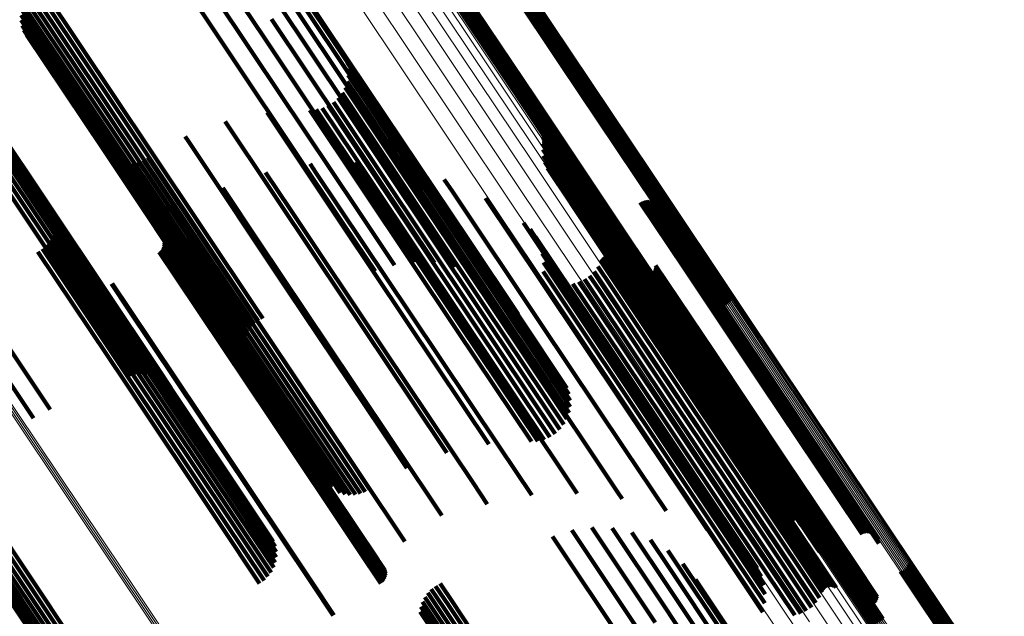
# Model space of a CAD drawing. Units: metres. Extents: x -4.73 to 5.16, y 2.54 to 8.42.
# Drawn here: x -3.93 to -3.88, y 2.65 to 2.68 of the extents above; entities that cross this region are included whole.
import ezdxf

# ---------------------------------------------------------------- set-up
doc = ezdxf.new("R2010")
doc.units = ezdxf.units.M
doc.linetypes.add('AUSGEZOGEN', pattern=[0])
doc.linetypes.add('VERDECKT2_S2', pattern=[0.036, 0.02, -0.016])
doc.layers.add('Standard', color=7, linetype='AUSGEZOGEN', lineweight=13)

msp = doc.modelspace()

# ---------------------------------------------------------------- linework, layer by layer
at = {"layer": 'Standard', "color": 253, "linetype": 'VERDECKT2_S2', "lineweight": 140, "transparency": 33554687}
for p, q in [((-3.926215, 2.684194), (-3.922218, 2.678212)), ((-3.925213, 2.684334), (-3.921669, 2.67903)), ((-3.927178, 2.683885), (-3.922895, 2.677475)), ((-3.921017, 2.682601), (-3.915765, 2.674742)), ((-3.909332, 2.682548), (-3.906228, 2.677902)), ((-3.920652, 2.68252), (-3.916019, 2.675588)), ((-3.909753, 2.682137), (-3.906761, 2.67766)), ((-3.909668, 2.682162), (-3.906704, 2.677726)), ((-3.909588, 2.6822), (-3.906637, 2.677784)), ((-3.909515, 2.682251), (-3.906563, 2.677832)), ((-3.909452, 2.682313), (-3.906482, 2.677868)), ((-3.909399, 2.682384), (-3.906398, 2.677893)), ((-3.909359, 2.682463), (-3.906313, 2.677904)), ((-3.920933, 2.681716), (-3.915675, 2.673847)), ((-3.920019, 2.681731), (-3.916431, 2.67636)), ((-3.912157, 2.681578), (-3.908258, 2.675742)), ((-3.912084, 2.681628), (-3.908183, 2.67579)), ((-3.912004, 2.681667), (-3.908116, 2.675848)), ((-3.911919, 2.681692), (-3.908059, 2.675914)), ((-3.933438, 2.681059), (-3.927996, 2.672913)), ((-3.933256, 2.681246), (-3.927757, 2.673017)), ((-3.933046, 2.681401), (-3.927534, 2.673153)), ((-3.932814, 2.681521), (-3.927332, 2.673318)), ((-3.91234, 2.681281), (-3.908592, 2.675672)), ((-3.912313, 2.681365), (-3.908508, 2.67567)), ((-3.912273, 2.681444), (-3.908422, 2.675681)), ((-3.91222, 2.681516), (-3.908338, 2.675706)), ((-3.933703, 2.68061), (-3.928493, 2.672812)), ((-3.933589, 2.680845), (-3.928243, 2.672844)), ((-3.921017, 2.680808), (-3.915753, 2.672929)), ((-3.933813, 2.680101), (-3.928975, 2.672861)), ((-3.933778, 2.68036), (-3.928739, 2.672818)), ((-3.933805, 2.679839), (-3.929195, 2.67294)), ((-3.933756, 2.679583), (-3.929394, 2.673054)), ((-3.921265, 2.679904), (-3.915995, 2.672017)), ((-3.933667, 2.679337), (-3.929565, 2.673199)), ((-3.93354, 2.679109), (-3.929706, 2.673371)), ((-3.921669, 2.67903), (-3.916395, 2.671137)), ((-3.937625, 2.678186), (-3.932096, 2.669911)), ((-3.937592, 2.678264), (-3.932165, 2.670143)), ((-3.922218, 2.678212), (-3.916941, 2.670314)), ((-3.937629, 2.677695), (-3.932096, 2.669414)), ((-3.937604, 2.677944), (-3.932073, 2.669666)), ((-3.937417, 2.678045), (-3.932277, 2.670354)), ((-3.917575, 2.678024), (-3.913617, 2.672102)), ((-3.917469, 2.677724), (-3.913834, 2.672283)), ((-3.906761, 2.67766), (-3.902043, 2.670598)), ((-3.906704, 2.677726), (-3.901986, 2.670665)), ((-3.906637, 2.677784), (-3.901919, 2.670723)), ((-3.906563, 2.677832), (-3.901844, 2.67077)), ((-3.906482, 2.677868), (-3.901764, 2.670807)), ((-3.906398, 2.677893), (-3.901679, 2.670831)), ((-3.906313, 2.677904), (-3.901594, 2.670842)), ((-3.906228, 2.677902), (-3.901509, 2.670839)), ((-3.937811, 2.677206), (-3.932276, 2.668921)), ((-3.937698, 2.677446), (-3.932164, 2.669164)), ((-3.922895, 2.677475), (-3.917616, 2.669574)), ((-3.917415, 2.67741), (-3.914083, 2.672423)), ((-3.938152, 2.676776), (-3.932615, 2.66849)), ((-3.937964, 2.67698), (-3.932427, 2.668694)), ((-3.917467, 2.676776), (-3.914654, 2.672567)), ((-3.917414, 2.677091), (-3.914359, 2.672519)), ((-3.917724, 2.676195), (-3.915266, 2.672517)), ((-3.917571, 2.676475), (-3.914959, 2.672566)), ((-3.916431, 2.67636), (-3.911434, 2.668882)), ((-3.918157, 2.675731), (-3.91585, 2.672279)), ((-3.917921, 2.675945), (-3.915566, 2.67242)), ((-3.908592, 2.675672), (-3.903869, 2.668603)), ((-3.908508, 2.67567), (-3.903784, 2.6686)), ((-3.908422, 2.675681), (-3.903698, 2.668611)), ((-3.908338, 2.675706), (-3.903614, 2.668635)), ((-3.908258, 2.675742), (-3.903533, 2.668672)), ((-3.908183, 2.67579), (-3.903459, 2.66872)), ((-3.908116, 2.675848), (-3.903392, 2.668778)), ((-3.908059, 2.675914), (-3.903335, 2.668844)), ((-3.921489, 2.675217), (-3.917698, 2.669543)), ((-3.919348, 2.675341), (-3.916689, 2.671363)), ((-3.91903, 2.675362), (-3.916538, 2.671632)), ((-3.91872, 2.675435), (-3.916343, 2.671879)), ((-3.918426, 2.67556), (-3.916112, 2.672097)), ((-3.916019, 2.675588), (-3.911015, 2.668099)), ((-3.923587, 2.67477), (-3.918968, 2.667858)), ((-3.915765, 2.674742), (-3.910754, 2.667243)), ((-3.925592, 2.674009), (-3.925445, 2.67379)), ((-3.925445, 2.67379), (-3.920471, 2.666346)), ((-3.915675, 2.673847), (-3.91116, 2.66709)), ((-3.907689, 2.674), (-3.903853, 2.66826)), ((-3.907659, 2.673924), (-3.903908, 2.668309)), ((-3.907645, 2.67368), (-3.904116, 2.668399)), ((-3.907642, 2.673843), (-3.903971, 2.66835)), ((-3.907637, 2.673761), (-3.904041, 2.66838)), ((-3.929706, 2.673371), (-3.92443, 2.665475)), ((-3.929565, 2.673199), (-3.924287, 2.6653)), ((-3.927332, 2.673318), (-3.922044, 2.665404)), ((-3.907672, 2.673357), (-3.90441, 2.668476)), ((-3.929394, 2.673054), (-3.924114, 2.665152)), ((-3.929379, 2.673026), (-3.9279, 2.670813)), ((-3.929195, 2.67294), (-3.923914, 2.665036)), ((-3.929165, 2.672884), (-3.927932, 2.671038)), ((-3.928975, 2.672861), (-3.923692, 2.664954)), ((-3.928932, 2.672776), (-3.927925, 2.67127)), ((-3.928739, 2.672818), (-3.923454, 2.664909)), ((-3.928685, 2.672707), (-3.92788, 2.671502)), ((-3.928493, 2.672812), (-3.923207, 2.664902)), ((-3.928431, 2.672677), (-3.927798, 2.67173)), ((-3.928243, 2.672844), (-3.922956, 2.664932)), ((-3.928174, 2.672687), (-3.92768, 2.671948)), ((-3.927996, 2.672913), (-3.922708, 2.665)), ((-3.927923, 2.672738), (-3.92753, 2.67215)), ((-3.927757, 2.673017), (-3.922469, 2.665103)), ((-3.927682, 2.672827), (-3.927351, 2.672331)), ((-3.927534, 2.673153), (-3.922246, 2.665239)), ((-3.927459, 2.672953), (-3.927148, 2.672487)), ((-3.917056, 2.672733), (-3.913292, 2.6671)), ((-3.915753, 2.672929), (-3.9121, 2.667464)), ((-3.907645, 2.673035), (-3.904682, 2.6686)), ((-3.907565, 2.672721), (-3.904924, 2.668768)), ((-3.927351, 2.672331), (-3.922376, 2.664886)), ((-3.927148, 2.672487), (-3.922173, 2.665042)), ((-3.921562, 2.672209), (-3.920336, 2.670375)), ((-3.919329, 2.672646), (-3.919018, 2.67218)), ((-3.919018, 2.67218), (-3.914316, 2.665143)), ((-3.91585, 2.672279), (-3.911136, 2.665223)), ((-3.915566, 2.67242), (-3.910851, 2.665364)), ((-3.915266, 2.672517), (-3.91055, 2.66546)), ((-3.914959, 2.672566), (-3.910242, 2.665508)), ((-3.914797, 2.67247), (-3.912579, 2.669151)), ((-3.914654, 2.672567), (-3.909936, 2.665507)), ((-3.914359, 2.672519), (-3.90964, 2.665456)), ((-3.914083, 2.672423), (-3.909362, 2.665358)), ((-3.913834, 2.672283), (-3.909111, 2.665215)), ((-3.907435, 2.672425), (-3.90513, 2.668975)), ((-3.927798, 2.67173), (-3.922821, 2.664282)), ((-3.92768, 2.671948), (-3.922704, 2.664501)), ((-3.92753, 2.67215), (-3.922554, 2.664704)), ((-3.916343, 2.671879), (-3.911629, 2.664823)), ((-3.916112, 2.672097), (-3.911398, 2.665041)), ((-3.915995, 2.672017), (-3.913091, 2.667671)), ((-3.913617, 2.672102), (-3.908893, 2.665031)), ((-3.912605, 2.671861), (-3.912196, 2.671249)), ((-3.907258, 2.672154), (-3.905294, 2.669216)), ((-3.907038, 2.671917), (-3.905412, 2.669483)), ((-3.906783, 2.671719), (-3.90548, 2.669769)), ((-3.927925, 2.67127), (-3.922946, 2.663817)), ((-3.92788, 2.671502), (-3.922902, 2.664052)), ((-3.9237, 2.671433), (-3.921908, 2.668751)), ((-3.916689, 2.671363), (-3.911973, 2.664304)), ((-3.916538, 2.671632), (-3.911822, 2.664575)), ((-3.912196, 2.671249), (-3.907764, 2.664616)), ((-3.906498, 2.671566), (-3.905497, 2.670067)), ((-3.906149, 2.671384), (-3.905512, 2.67043)), ((-3.927932, 2.671038), (-3.922951, 2.663583)), ((-3.9279, 2.670813), (-3.922917, 2.663356)), ((-3.916395, 2.671137), (-3.914102, 2.667705)), ((-3.910533, 2.670922), (-3.907731, 2.666728)), ((-3.905833, 2.67115), (-3.905587, 2.670781)), ((-3.905587, 2.670781), (-3.901422, 2.664548)), ((-3.905557, 2.67087), (-3.901556, 2.664882)), ((-3.902783, 2.670695), (-3.900571, 2.667386)), ((-3.902702, 2.670739), (-3.900499, 2.667443)), ((-3.902616, 2.67077), (-3.900437, 2.667509)), ((-3.902526, 2.670785), (-3.900387, 2.667584)), ((-3.902434, 2.670785), (-3.900349, 2.667665)), ((-3.902344, 2.670769), (-3.900326, 2.667749)), ((-3.902257, 2.670739), (-3.900317, 2.667835)), ((-3.902177, 2.670695), (-3.900323, 2.66792)), ((-3.901919, 2.670723), (-3.898476, 2.665571)), ((-3.901844, 2.67077), (-3.898404, 2.665622)), ((-3.901764, 2.670807), (-3.89834, 2.665684)), ((-3.901679, 2.670831), (-3.898288, 2.665755)), ((-3.901594, 2.670842), (-3.898247, 2.665834)), ((-3.901509, 2.670839), (-3.898221, 2.665919)), ((-3.932284, 2.670325), (-3.93146, 2.669091)), ((-3.932277, 2.670354), (-3.926992, 2.662444)), ((-3.925694, 2.670338), (-3.923697, 2.667349)), ((-3.920336, 2.670375), (-3.915628, 2.66333)), ((-3.916941, 2.670314), (-3.915104, 2.667565)), ((-3.905512, 2.67043), (-3.901345, 2.664194)), ((-3.905328, 2.67055), (-3.901744, 2.665186)), ((-3.902106, 2.670637), (-3.900345, 2.668002)), ((-3.902045, 2.670569), (-3.90038, 2.668078)), ((-3.902043, 2.670598), (-3.898641, 2.665508)), ((-3.901996, 2.670491), (-3.900429, 2.668145)), ((-3.901986, 2.670665), (-3.898556, 2.665533)), ((-3.901961, 2.670407), (-3.900489, 2.668203)), ((-3.901941, 2.670317), (-3.90056, 2.66825)), ((-3.901936, 2.670226), (-3.900638, 2.668283)), ((-3.932194, 2.670072), (-3.931639, 2.669241)), ((-3.932165, 2.670143), (-3.926878, 2.66223)), ((-3.932147, 2.669808), (-3.931846, 2.669359)), ((-3.932096, 2.669911), (-3.926807, 2.661996)), ((-3.905497, 2.670067), (-3.901328, 2.663829)), ((-3.90548, 2.669769), (-3.90131, 2.663528)), ((-3.905003, 2.669934), (-3.902155, 2.665671)), ((-3.904954, 2.669857), (-3.902202, 2.665738)), ((-3.904893, 2.669789), (-3.902237, 2.665814)), ((-3.90422, 2.669735), (-3.902008, 2.666426)), ((-3.932184, 2.669274), (-3.92735, 2.66204)), ((-3.932143, 2.66954), (-3.932076, 2.669439)), ((-3.932096, 2.669414), (-3.92719, 2.662072)), ((-3.932076, 2.669439), (-3.927103, 2.661996)), ((-3.932073, 2.669666), (-3.926929, 2.661968)), ((-3.931846, 2.669359), (-3.926872, 2.661913)), ((-3.931639, 2.669241), (-3.926663, 2.661794)), ((-3.92705, 2.669431), (-3.925053, 2.666443)), ((-3.917698, 2.669543), (-3.912974, 2.662474)), ((-3.917616, 2.669574), (-3.916067, 2.667256)), ((-3.908631, 2.669675), (-3.908038, 2.668788)), ((-3.908304, 2.669357), (-3.908182, 2.669174)), ((-3.905412, 2.669483), (-3.90124, 2.663239)), ((-3.905294, 2.669216), (-3.90112, 2.662969)), ((-3.904742, 2.66969), (-3.902263, 2.66598)), ((-3.904656, 2.66966), (-3.902254, 2.666065)), ((-3.904475, 2.669645), (-3.902192, 2.666229)), ((-3.904385, 2.669661), (-3.902142, 2.666303)), ((-3.904299, 2.669691), (-3.90208, 2.66637)), ((-3.932391, 2.668781), (-3.927864, 2.662007)), ((-3.932276, 2.668921), (-3.927744, 2.66214)), ((-3.932267, 2.669019), (-3.927606, 2.662043)), ((-3.932164, 2.669164), (-3.927464, 2.66213)), ((-3.93146, 2.669091), (-3.926481, 2.661641)), ((-3.926697, 2.668888), (-3.925376, 2.66691)), ((-3.926667, 2.668798), (-3.925441, 2.666963)), ((-3.921908, 2.668751), (-3.917197, 2.661701)), ((-3.912579, 2.669151), (-3.908136, 2.662502)), ((-3.911434, 2.668882), (-3.908908, 2.665101)), ((-3.908182, 2.669174), (-3.904018, 2.662942)), ((-3.908038, 2.668788), (-3.903872, 2.662553)), ((-3.908036, 2.668989), (-3.904232, 2.663297)), ((-3.90513, 2.668975), (-3.900954, 2.662726)), ((-3.904924, 2.668768), (-3.900746, 2.662516)), ((-3.903459, 2.66872), (-3.900973, 2.664999)), ((-3.903392, 2.668778), (-3.900893, 2.665038)), ((-3.903335, 2.668844), (-3.900808, 2.665062)), ((-3.932969, 2.668231), (-3.928584, 2.66167)), ((-3.932747, 2.668382), (-3.92836, 2.661817)), ((-3.932615, 2.66849), (-3.928289, 2.662016)), ((-3.932552, 2.668567), (-3.928118, 2.661931)), ((-3.932427, 2.668694), (-3.928022, 2.662102)), ((-3.926819, 2.668276), (-3.925958, 2.666987)), ((-3.926756, 2.668347), (-3.92587, 2.66702)), ((-3.926707, 2.668428), (-3.925779, 2.667038)), ((-3.926673, 2.668516), (-3.925687, 2.667042)), ((-3.926654, 2.668609), (-3.925599, 2.66703)), ((-3.926652, 2.668704), (-3.925516, 2.667004)), ((-3.907832, 2.668582), (-3.904508, 2.663608)), ((-3.904682, 2.6686), (-3.900502, 2.662345)), ((-3.90441, 2.668476), (-3.900228, 2.662218)), ((-3.904116, 2.668399), (-3.899933, 2.662139)), ((-3.904041, 2.66838), (-3.899858, 2.662119)), ((-3.903971, 2.66835), (-3.899787, 2.662088)), ((-3.903908, 2.668309), (-3.899724, 2.662047)), ((-3.903869, 2.668603), (-3.901228, 2.664652)), ((-3.903853, 2.66826), (-3.899668, 2.661997)), ((-3.903784, 2.6686), (-3.901201, 2.664736)), ((-3.903698, 2.668611), (-3.901161, 2.664815)), ((-3.903614, 2.668635), (-3.901109, 2.664886)), ((-3.903533, 2.668672), (-3.901045, 2.664948)), ((-3.900638, 2.668283), (-3.896731, 2.662436)), ((-3.90056, 2.66825), (-3.896652, 2.662402)), ((-3.926893, 2.668216), (-3.92604, 2.66694)), ((-3.918968, 2.667858), (-3.914239, 2.660781)), ((-3.911015, 2.668099), (-3.90954, 2.665891)), ((-3.907699, 2.668146), (-3.904838, 2.663865)), ((-3.904776, 2.667777), (-3.903965, 2.666562)), ((-3.904739, 2.667851), (-3.903884, 2.666571)), ((-3.904689, 2.667919), (-3.903804, 2.666594)), ((-3.904629, 2.667977), (-3.903728, 2.666628)), ((-3.90456, 2.668024), (-3.903658, 2.666674)), ((-3.904485, 2.668059), (-3.903596, 2.666729)), ((-3.904404, 2.668081), (-3.903543, 2.666793)), ((-3.904321, 2.66809), (-3.903502, 2.666864)), ((-3.904237, 2.668084), (-3.903473, 2.666939)), ((-3.904156, 2.668065), (-3.903456, 2.667017)), ((-3.904079, 2.668032), (-3.903454, 2.667096)), ((-3.900489, 2.668203), (-3.896581, 2.662355)), ((-3.900429, 2.668145), (-3.89652, 2.662296)), ((-3.90038, 2.668078), (-3.896471, 2.662228)), ((-3.900345, 2.668002), (-3.896435, 2.662151)), ((-3.900326, 2.667749), (-3.896415, 2.661897)), ((-3.900323, 2.66792), (-3.896414, 2.662069)), ((-3.900317, 2.667835), (-3.896407, 2.661983)), ((-3.923697, 2.667349), (-3.918984, 2.660297)), ((-3.910754, 2.667243), (-3.910298, 2.66656)), ((-3.907658, 2.66724), (-3.905621, 2.664191)), ((-3.907641, 2.667695), (-3.905213, 2.664061)), ((-3.9051, 2.667247), (-3.904565, 2.666447)), ((-3.904916, 2.667498), (-3.904268, 2.666528)), ((-3.902096, 2.667288), (-3.899403, 2.663257)), ((-3.902056, 2.66737), (-3.899314, 2.663265)), ((-3.90203, 2.667458), (-3.899225, 2.663259)), ((-3.90202, 2.667549), (-3.89914, 2.663239)), ((-3.900571, 2.667386), (-3.89666, 2.661532)), ((-3.900499, 2.667443), (-3.896588, 2.661588)), ((-3.900437, 2.667509), (-3.896526, 2.661655)), ((-3.900387, 2.667584), (-3.896475, 2.66173)), ((-3.900349, 2.667665), (-3.896438, 2.661812)), ((-3.92604, 2.66694), (-3.921335, 2.659899)), ((-3.925958, 2.666987), (-3.921253, 2.659945)), ((-3.92587, 2.66702), (-3.921164, 2.659978)), ((-3.925779, 2.667038), (-3.921073, 2.659996)), ((-3.925687, 2.667042), (-3.920982, 2.659999)), ((-3.925599, 2.66703), (-3.920893, 2.659987)), ((-3.925516, 2.667004), (-3.920809, 2.65996)), ((-3.925441, 2.666963), (-3.920733, 2.659918)), ((-3.925376, 2.66691), (-3.920668, 2.659864)), ((-3.913292, 2.6671), (-3.908839, 2.660436)), ((-3.907751, 2.666794), (-3.906053, 2.664252)), ((-3.905577, 2.66685), (-3.905111, 2.666153)), ((-3.905322, 2.667029), (-3.904849, 2.666321)), ((-3.903543, 2.666793), (-3.899639, 2.66095)), ((-3.903502, 2.666864), (-3.899597, 2.661021)), ((-3.903473, 2.666939), (-3.899568, 2.661097)), ((-3.903456, 2.667017), (-3.899553, 2.661175)), ((-3.903454, 2.667096), (-3.89955, 2.661254)), ((-3.902894, 2.667134), (-3.899864, 2.662599)), ((-3.902817, 2.667085), (-3.899877, 2.662684)), ((-3.902733, 2.667049), (-3.899874, 2.66277)), ((-3.902644, 2.667028), (-3.899856, 2.662857)), ((-3.902552, 2.667022), (-3.899824, 2.66294)), ((-3.902461, 2.667032), (-3.899778, 2.663017)), ((-3.902373, 2.667057), (-3.89972, 2.663087)), ((-3.90229, 2.667096), (-3.899652, 2.663148)), ((-3.902215, 2.667149), (-3.899575, 2.663197)), ((-3.90215, 2.667213), (-3.899491, 2.663234)), ((-3.929284, 2.666621), (-3.928429, 2.665342)), ((-3.929246, 2.666644), (-3.928393, 2.665368)), ((-3.925053, 2.666443), (-3.920341, 2.65939)), ((-3.920471, 2.666346), (-3.915739, 2.659264)), ((-3.907731, 2.666728), (-3.903552, 2.660474)), ((-3.906157, 2.666629), (-3.905544, 2.665712)), ((-3.905858, 2.666716), (-3.905345, 2.665948)), ((-3.904849, 2.666321), (-3.900946, 2.66048)), ((-3.904565, 2.666447), (-3.900662, 2.660606)), ((-3.904268, 2.666528), (-3.900364, 2.660686)), ((-3.903965, 2.666562), (-3.900061, 2.660719)), ((-3.903884, 2.666571), (-3.899979, 2.660728)), ((-3.903804, 2.666594), (-3.899899, 2.66075)), ((-3.903728, 2.666628), (-3.899823, 2.660784)), ((-3.903658, 2.666674), (-3.899753, 2.66083)), ((-3.903596, 2.666729), (-3.899691, 2.660885)), ((-3.902142, 2.666303), (-3.89823, 2.660449)), ((-3.90208, 2.66637), (-3.898168, 2.660515)), ((-3.902008, 2.666426), (-3.898097, 2.660572)), ((-3.905345, 2.665948), (-3.901442, 2.660107)), ((-3.905111, 2.666153), (-3.901208, 2.660312)), ((-3.902263, 2.66598), (-3.898349, 2.660123)), ((-3.902254, 2.666065), (-3.898341, 2.660209)), ((-3.902237, 2.665814), (-3.898323, 2.659956)), ((-3.902192, 2.666229), (-3.89828, 2.660375)), ((-3.935804, 2.665487), (-3.932354, 2.660325)), ((-3.928429, 2.665342), (-3.923724, 2.6583)), ((-3.928393, 2.665368), (-3.923688, 2.658326)), ((-3.92443, 2.665475), (-3.922428, 2.66248)), ((-3.924287, 2.6653), (-3.922555, 2.662708)), ((-3.922044, 2.665404), (-3.921702, 2.664892)), ((-3.910851, 2.665364), (-3.906809, 2.659316)), ((-3.91055, 2.66546), (-3.906612, 2.659566)), ((-3.910242, 2.665508), (-3.906459, 2.659846)), ((-3.909936, 2.665507), (-3.906355, 2.660147)), ((-3.90964, 2.665456), (-3.906303, 2.660462)), ((-3.909362, 2.665358), (-3.906304, 2.66078)), ((-3.905544, 2.665712), (-3.901641, 2.659871)), ((-3.902202, 2.665738), (-3.898288, 2.65988)), ((-3.902155, 2.665671), (-3.89824, 2.659811)), ((-3.936531, 2.664891), (-3.933192, 2.659894)), ((-3.924114, 2.665152), (-3.922645, 2.662953)), ((-3.923914, 2.665036), (-3.922694, 2.66321)), ((-3.923692, 2.664954), (-3.922701, 2.663471)), ((-3.923454, 2.664909), (-3.922667, 2.66373)), ((-3.923207, 2.664902), (-3.922591, 2.663981)), ((-3.922956, 2.664932), (-3.922477, 2.664216)), ((-3.922708, 2.665), (-3.922327, 2.664429)), ((-3.922469, 2.665103), (-3.922144, 2.664616)), ((-3.922376, 2.664886), (-3.917642, 2.657802)), ((-3.922246, 2.665239), (-3.921934, 2.664772)), ((-3.922173, 2.665042), (-3.917439, 2.657958)), ((-3.914316, 2.665143), (-3.909856, 2.658469)), ((-3.911629, 2.664823), (-3.907608, 2.658806)), ((-3.911398, 2.665041), (-3.907314, 2.65893)), ((-3.911136, 2.665223), (-3.907046, 2.659102)), ((-3.909111, 2.665215), (-3.906358, 2.661094)), ((-3.908893, 2.665031), (-3.906463, 2.661395)), ((-3.901744, 2.665186), (-3.897825, 2.659321)), ((-3.901556, 2.664882), (-3.897635, 2.659013)), ((-3.922821, 2.664282), (-3.918085, 2.657195)), ((-3.922704, 2.664501), (-3.917969, 2.657415)), ((-3.922554, 2.664704), (-3.91782, 2.657619)), ((-3.911973, 2.664304), (-3.908236, 2.658712)), ((-3.911822, 2.664575), (-3.907918, 2.658733)), ((-3.907764, 2.664616), (-3.903573, 2.658344)), ((-3.901422, 2.664548), (-3.897499, 2.658677)), ((-3.922946, 2.663817), (-3.918208, 2.656727)), ((-3.922902, 2.664052), (-3.918166, 2.656964)), ((-3.906053, 2.664252), (-3.902144, 2.658402)), ((-3.905621, 2.664191), (-3.901711, 2.658339)), ((-3.905213, 2.664061), (-3.9013, 2.658205)), ((-3.904838, 2.663865), (-3.900923, 2.658005)), ((-3.901345, 2.664194), (-3.89742, 2.65832)), ((-3.901328, 2.663829), (-3.8974, 2.657951)), ((-3.922951, 2.663583), (-3.918212, 2.656491)), ((-3.922917, 2.663356), (-3.918267, 2.656397)), ((-3.915628, 2.66333), (-3.911163, 2.656647)), ((-3.904508, 2.663608), (-3.900591, 2.657745)), ((-3.904232, 2.663297), (-3.900312, 2.657431)), ((-3.90131, 2.663528), (-3.897381, 2.657648)), ((-3.904018, 2.662942), (-3.900095, 2.657072)), ((-3.90124, 2.663239), (-3.897309, 2.657356)), ((-3.90112, 2.662969), (-3.897188, 2.657084)), ((-3.899856, 2.662857), (-3.896202, 2.657387)), ((-3.899824, 2.66294), (-3.89617, 2.657471)), ((-3.899778, 2.663017), (-3.896125, 2.657549)), ((-3.89972, 2.663087), (-3.896067, 2.657619)), ((-3.899652, 2.663148), (-3.895998, 2.65768)), ((-3.899575, 2.663197), (-3.895921, 2.657729)), ((-3.899491, 2.663234), (-3.895837, 2.657766)), ((-3.899403, 2.663257), (-3.895749, 2.657788)), ((-3.899314, 2.663265), (-3.895659, 2.657797)), ((-3.899225, 2.663259), (-3.89557, 2.65779)), ((-3.89914, 2.663239), (-3.895485, 2.657769)), ((-3.926992, 2.662444), (-3.926305, 2.661416)), ((-3.912974, 2.662474), (-3.910378, 2.658588)), ((-3.908136, 2.662502), (-3.903935, 2.656215)), ((-3.903872, 2.662553), (-3.899946, 2.656678)), ((-3.900954, 2.662726), (-3.89702, 2.656838)), ((-3.900746, 2.662516), (-3.89681, 2.656625)), ((-3.900502, 2.662345), (-3.896564, 2.656452)), ((-3.899877, 2.662684), (-3.896221, 2.657214)), ((-3.899874, 2.66277), (-3.896219, 2.657301)), ((-3.899864, 2.662599), (-3.896209, 2.657128)), ((-3.896731, 2.662436), (-3.893065, 2.656949)), ((-3.896652, 2.662402), (-3.892985, 2.656914)), ((-3.896581, 2.662355), (-3.892914, 2.656867)), ((-3.92836, 2.661817), (-3.923632, 2.654742)), ((-3.928118, 2.661931), (-3.92339, 2.654855)), ((-3.927864, 2.662007), (-3.923136, 2.65493)), ((-3.927606, 2.662043), (-3.922876, 2.654966)), ((-3.92735, 2.66204), (-3.922619, 2.654961)), ((-3.927103, 2.661996), (-3.922371, 2.654915)), ((-3.926878, 2.66223), (-3.92648, 2.661635)), ((-3.926872, 2.661913), (-3.922138, 2.65483)), ((-3.926807, 2.661996), (-3.926807, 2.661996)), ((-3.900228, 2.662218), (-3.89656, 2.656728)), ((-3.899933, 2.662139), (-3.896533, 2.65705)), ((-3.899858, 2.662119), (-3.896526, 2.657132)), ((-3.899787, 2.662088), (-3.896531, 2.657214)), ((-3.899724, 2.662047), (-3.896548, 2.657294)), ((-3.899668, 2.661997), (-3.896577, 2.657371)), ((-3.89652, 2.662296), (-3.892852, 2.656807)), ((-3.896471, 2.662228), (-3.892803, 2.656738)), ((-3.896438, 2.661812), (-3.892768, 2.656319)), ((-3.896435, 2.662151), (-3.892766, 2.656661)), ((-3.896415, 2.661897), (-3.892745, 2.656405)), ((-3.896414, 2.662069), (-3.892744, 2.656578)), ((-3.896407, 2.661983), (-3.892737, 2.656492)), ((-3.928584, 2.66167), (-3.923857, 2.654595)), ((-3.926663, 2.661794), (-3.921928, 2.654708)), ((-3.926481, 2.661641), (-3.921745, 2.654552)), ((-3.917197, 2.661701), (-3.912728, 2.655013)), ((-3.89666, 2.661532), (-3.892989, 2.656038)), ((-3.896588, 2.661588), (-3.892917, 2.656095)), ((-3.896526, 2.661655), (-3.892855, 2.656162)), ((-3.896475, 2.66173), (-3.892805, 2.656237)), ((-3.899753, 2.66083), (-3.896089, 2.655346)), ((-3.899691, 2.660885), (-3.896027, 2.655402)), ((-3.899639, 2.66095), (-3.895975, 2.655466)), ((-3.899597, 2.661021), (-3.895933, 2.655537)), ((-3.899568, 2.661097), (-3.895905, 2.655614)), ((-3.899553, 2.661175), (-3.895889, 2.655693)), ((-3.89955, 2.661254), (-3.895887, 2.655772)), ((-3.914239, 2.660781), (-3.912475, 2.658141)), ((-3.908839, 2.660436), (-3.905945, 2.656104)), ((-3.903552, 2.660474), (-3.899615, 2.654582)), ((-3.900946, 2.66048), (-3.897284, 2.654999)), ((-3.900662, 2.660606), (-3.897, 2.655125)), ((-3.900364, 2.660686), (-3.896701, 2.655204)), ((-3.900061, 2.660719), (-3.896397, 2.655236)), ((-3.899979, 2.660728), (-3.896315, 2.655244)), ((-3.899899, 2.66075), (-3.896235, 2.655266)), ((-3.899823, 2.660784), (-3.896159, 2.6553)), ((-3.89828, 2.660375), (-3.894609, 2.65488)), ((-3.89823, 2.660449), (-3.894559, 2.654955)), ((-3.898168, 2.660515), (-3.894497, 2.655022)), ((-3.898097, 2.660572), (-3.894426, 2.655078)), ((-3.921335, 2.659899), (-3.916872, 2.65322)), ((-3.921253, 2.659945), (-3.916789, 2.653266)), ((-3.921164, 2.659978), (-3.916701, 2.653298)), ((-3.921073, 2.659996), (-3.916609, 2.653316)), ((-3.920982, 2.659999), (-3.916518, 2.653319)), ((-3.920893, 2.659987), (-3.916428, 2.653306)), ((-3.920809, 2.65996), (-3.916344, 2.653278)), ((-3.920733, 2.659918), (-3.916268, 2.653236)), ((-3.920668, 2.659864), (-3.916202, 2.653181)), ((-3.918984, 2.660297), (-3.914582, 2.653709)), ((-3.901641, 2.659871), (-3.897978, 2.654389)), ((-3.901442, 2.660107), (-3.89778, 2.654626)), ((-3.901208, 2.660312), (-3.897546, 2.654832)), ((-3.898349, 2.660123), (-3.894677, 2.654628)), ((-3.898341, 2.660209), (-3.894669, 2.654714)), ((-3.898323, 2.659956), (-3.894649, 2.654459)), ((-3.898288, 2.65988), (-3.894614, 2.654382)), ((-3.920341, 2.65939), (-3.915939, 2.652802)), ((-3.89824, 2.659811), (-3.894566, 2.654313)), ((-3.915739, 2.659264), (-3.91448, 2.65738)), ((-3.897825, 2.659321), (-3.894217, 2.653921)), ((-3.897635, 2.659013), (-3.894446, 2.65424)), ((-3.909856, 2.658469), (-3.908218, 2.656017)), ((-3.902144, 2.658402), (-3.898476, 2.652912)), ((-3.897499, 2.658677), (-3.894721, 2.654521)), ((-3.923724, 2.6583), (-3.919261, 2.651621)), ((-3.923688, 2.658326), (-3.919225, 2.651647)), ((-3.917439, 2.657958), (-3.916347, 2.656324)), ((-3.903573, 2.658344), (-3.901493, 2.655232)), ((-3.901711, 2.658339), (-3.898041, 2.652846)), ((-3.9013, 2.658205), (-3.897628, 2.65271)), ((-3.900923, 2.658005), (-3.897249, 2.652507)), ((-3.89742, 2.65832), (-3.895037, 2.654754)), ((-3.8974, 2.657951), (-3.895386, 2.654936)), ((-3.917969, 2.657415), (-3.917063, 2.656058)), ((-3.91782, 2.657619), (-3.916811, 2.656109)), ((-3.917642, 2.657802), (-3.916571, 2.656198)), ((-3.900591, 2.657745), (-3.896914, 2.652243)), ((-3.900312, 2.657431), (-3.896924, 2.65236)), ((-3.897381, 2.657648), (-3.895671, 2.65509)), ((-3.896202, 2.657387), (-3.892787, 2.652277)), ((-3.89617, 2.657471), (-3.892756, 2.652361)), ((-3.896125, 2.657549), (-3.89271, 2.652439)), ((-3.896067, 2.657619), (-3.892653, 2.65251)), ((-3.895998, 2.65768), (-3.892584, 2.652571)), ((-3.895921, 2.657729), (-3.892507, 2.65262)), ((-3.895837, 2.657766), (-3.892423, 2.652656)), ((-3.895749, 2.657788), (-3.892335, 2.652679)), ((-3.895659, 2.657797), (-3.892245, 2.652687)), ((-3.89557, 2.65779), (-3.892156, 2.65268)), ((-3.895485, 2.657769), (-3.89207, 2.652658)), ((-3.918166, 2.656964), (-3.917574, 2.656078)), ((-3.918085, 2.657195), (-3.917319, 2.656048)), ((-3.900095, 2.657072), (-3.897193, 2.652728)), ((-3.897309, 2.657356), (-3.895927, 2.655288)), ((-3.897188, 2.657084), (-3.896146, 2.655525)), ((-3.896221, 2.657214), (-3.892806, 2.652102)), ((-3.896219, 2.657301), (-3.892804, 2.65219)), ((-3.896209, 2.657128), (-3.892793, 2.652016)), ((-3.893065, 2.656949), (-3.890825, 2.653597)), ((-3.892985, 2.656914), (-3.89083, 2.653688)), ((-3.918212, 2.656491), (-3.918212, 2.656491)), ((-3.918208, 2.656727), (-3.917821, 2.656147)), ((-3.911163, 2.656647), (-3.91045, 2.65558)), ((-3.899946, 2.656678), (-3.897519, 2.653046)), ((-3.89702, 2.656838), (-3.896324, 2.655796)), ((-3.89681, 2.656625), (-3.896454, 2.656092)), ((-3.896564, 2.656452), (-3.896564, 2.656452)), ((-3.892914, 2.656867), (-3.89085, 2.653777)), ((-3.892852, 2.656807), (-3.890885, 2.653862)), ((-3.892803, 2.656738), (-3.890933, 2.65394)), ((-3.892766, 2.656661), (-3.890994, 2.654008)), ((-3.892745, 2.656405), (-3.891232, 2.65414)), ((-3.892744, 2.656578), (-3.891065, 2.654065)), ((-3.892737, 2.656492), (-3.891146, 2.65411)), ((-3.936045, 2.655943), (-3.931313, 2.648861)), ((-3.903935, 2.656215), (-3.903685, 2.655841)), ((-3.892989, 2.656038), (-3.891671, 2.654066)), ((-3.892917, 2.656095), (-3.891591, 2.65411)), ((-3.892855, 2.656162), (-3.891504, 2.65414)), ((-3.892805, 2.656237), (-3.891414, 2.654156)), ((-3.892768, 2.656319), (-3.891322, 2.654156)), ((-3.936419, 2.655558), (-3.931686, 2.648474)), ((-3.936247, 2.655763), (-3.931515, 2.648681)), ((-3.896027, 2.655402), (-3.893373, 2.65143)), ((-3.895975, 2.655466), (-3.893292, 2.651452)), ((-3.895933, 2.655537), (-3.893209, 2.65146)), ((-3.895905, 2.655614), (-3.893126, 2.651455)), ((-3.895889, 2.655693), (-3.893045, 2.651435)), ((-3.895887, 2.655772), (-3.892968, 2.651403)), ((-3.936653, 2.655092), (-3.931918, 2.648006)), ((-3.936555, 2.655332), (-3.931821, 2.648247)), ((-3.923136, 2.65493), (-3.921279, 2.652152)), ((-3.922876, 2.654966), (-3.921155, 2.65239)), ((-3.922619, 2.654961), (-3.921072, 2.652645)), ((-3.922371, 2.654915), (-3.921031, 2.65291)), ((-3.912728, 2.655013), (-3.912728, 2.655013)), ((-3.897284, 2.654999), (-3.89421, 2.6504)), ((-3.897, 2.655125), (-3.893988, 2.650618)), ((-3.896701, 2.655204), (-3.893805, 2.650869)), ((-3.896397, 2.655236), (-3.893665, 2.651147)), ((-3.896315, 2.655244), (-3.893627, 2.651222)), ((-3.896235, 2.655266), (-3.893578, 2.651289)), ((-3.896159, 2.6553), (-3.893518, 2.651347)), ((-3.896089, 2.655346), (-3.893449, 2.651395)), ((-3.894559, 2.654955), (-3.893273, 2.653031)), ((-3.894497, 2.655022), (-3.893188, 2.653062)), ((-3.894426, 2.655078), (-3.893108, 2.653106)), ((-3.936724, 2.654597), (-3.931986, 2.647507)), ((-3.93671, 2.654845), (-3.931974, 2.647757)), ((-3.923857, 2.654595), (-3.921857, 2.651602)), ((-3.923632, 2.654742), (-3.921635, 2.651753)), ((-3.92339, 2.654855), (-3.921441, 2.651938)), ((-3.922138, 2.65483), (-3.921035, 2.653179)), ((-3.921928, 2.654708), (-3.921082, 2.653443)), ((-3.921745, 2.654552), (-3.921172, 2.653695)), ((-3.899615, 2.654582), (-3.899421, 2.654293)), ((-3.89778, 2.654626), (-3.894746, 2.650087)), ((-3.897546, 2.654832), (-3.894465, 2.650221)), ((-3.894677, 2.654628), (-3.89363, 2.65306)), ((-3.894669, 2.654714), (-3.893544, 2.653031)), ((-3.894649, 2.654459), (-3.893781, 2.65316)), ((-3.894609, 2.65488), (-3.893363, 2.653016)), ((-3.936694, 2.654356), (-3.931954, 2.647263)), ((-3.936621, 2.654127), (-3.932042, 2.647274)), ((-3.907177, 2.653952), (-3.903241, 2.648061)), ((-3.906214, 2.654262), (-3.902571, 2.648809)), ((-3.905212, 2.654402), (-3.902034, 2.649645)), ((-3.904201, 2.654367), (-3.901645, 2.650543)), ((-3.903211, 2.65416), (-3.901418, 2.651476)), ((-3.897978, 2.654389), (-3.895045, 2.65)), ((-3.894614, 2.654382), (-3.893843, 2.653228)), ((-3.894566, 2.654313), (-3.893892, 2.653304)), ((-3.902271, 2.653787), (-3.901357, 2.652418)), ((-3.916872, 2.65322), (-3.915781, 2.651587)), ((-3.916789, 2.653266), (-3.915707, 2.651646)), ((-3.916701, 2.653298), (-3.915645, 2.651718)), ((-3.916609, 2.653316), (-3.915596, 2.651799)), ((-3.916518, 2.653319), (-3.915561, 2.651887)), ((-3.916428, 2.653306), (-3.915543, 2.65198)), ((-3.916344, 2.653278), (-3.915541, 2.652075)), ((-3.916268, 2.653236), (-3.915555, 2.652169)), ((-3.916202, 2.653181), (-3.915586, 2.652259)), ((-3.901409, 2.653257), (-3.897189, 2.646942)), ((-3.900651, 2.652588), (-3.897469, 2.647826)), ((-3.898476, 2.652912), (-3.89664, 2.650165)), ((-3.898041, 2.652846), (-3.896547, 2.65061)), ((-3.897628, 2.65271), (-3.896529, 2.651065)), ((-3.897249, 2.652507), (-3.896587, 2.651517)), ((-3.89271, 2.652439), (-3.891349, 2.650402)), ((-3.892653, 2.65251), (-3.891261, 2.650427)), ((-3.892584, 2.652571), (-3.891178, 2.650467)), ((-3.892507, 2.65262), (-3.891103, 2.650519)), ((-3.892423, 2.652656), (-3.891038, 2.650584)), ((-3.892335, 2.652679), (-3.890985, 2.650658)), ((-3.892245, 2.652687), (-3.890945, 2.650741)), ((-3.892156, 2.65268), (-3.890919, 2.650829)), ((-3.89207, 2.652658), (-3.890908, 2.65092)), ((-3.889398, 2.652452), (-3.888985, 2.651833)), ((-3.889358, 2.652531), (-3.888898, 2.651843)), ((-3.889331, 2.652615), (-3.888813, 2.651839)), ((-3.901357, 2.652418), (-3.897076, 2.646012)), ((-3.896914, 2.652243), (-3.89672, 2.651953)), ((-3.892806, 2.652102), (-3.891706, 2.650455)), ((-3.892804, 2.65219), (-3.891621, 2.65042)), ((-3.892793, 2.652016), (-3.891783, 2.650505)), ((-3.892787, 2.652277), (-3.891532, 2.650399)), ((-3.892756, 2.652361), (-3.89144, 2.650393)), ((-3.889752, 2.652204), (-3.889348, 2.6516)), ((-3.889667, 2.652229), (-3.889292, 2.651668)), ((-3.889587, 2.652267), (-3.889225, 2.651726)), ((-3.889514, 2.652318), (-3.88915, 2.651774)), ((-3.889451, 2.65238), (-3.88907, 2.65181)), ((-3.919261, 2.651621), (-3.918172, 2.649991)), ((-3.919225, 2.651647), (-3.918134, 2.650015)), ((-3.913045, 2.651469), (-3.912401, 2.650505)), ((-3.912813, 2.651589), (-3.912199, 2.65067)), ((-3.901418, 2.651476), (-3.897132, 2.645062)), ((-3.900018, 2.651798), (-3.897906, 2.648638)), ((-3.892272, 2.651512), (-3.890989, 2.649592)), ((-3.892219, 2.651583), (-3.890904, 2.649615)), ((-3.892156, 2.651645), (-3.890823, 2.649651)), ((-3.892083, 2.651696), (-3.890749, 2.649699)), ((-3.892003, 2.651734), (-3.890682, 2.649757)), ((-3.891918, 2.651759), (-3.890626, 2.649824)), ((-3.889348, 2.6516), (-3.885607, 2.646001)), ((-3.889292, 2.651668), (-3.885551, 2.646069)), ((-3.889225, 2.651726), (-3.885484, 2.646128)), ((-3.88915, 2.651774), (-3.88541, 2.646175)), ((-3.88907, 2.65181), (-3.885329, 2.646211)), ((-3.888985, 2.651833), (-3.885244, 2.646234)), ((-3.888898, 2.651843), (-3.885157, 2.646243)), ((-3.888813, 2.651839), (-3.885071, 2.646239)), ((-3.913437, 2.651126), (-3.912863, 2.650267)), ((-3.913255, 2.651313), (-3.912624, 2.650369)), ((-3.892339, 2.651348), (-3.891161, 2.649586)), ((-3.892312, 2.651433), (-3.891075, 2.649582)), ((-3.934403, 2.650785), (-3.929937, 2.644102)), ((-3.934337, 2.65073), (-3.929871, 2.644047)), ((-3.913702, 2.650677), (-3.913365, 2.650173)), ((-3.913588, 2.650912), (-3.913112, 2.650201)), ((-3.912401, 2.650505), (-3.907847, 2.64369)), ((-3.912199, 2.65067), (-3.907646, 2.643856)), ((-3.901645, 2.650543), (-3.897355, 2.644122)), ((-3.934024, 2.650277), (-3.929592, 2.643645)), ((-3.913812, 2.650168), (-3.909306, 2.643425)), ((-3.913777, 2.650427), (-3.913615, 2.650184)), ((-3.913615, 2.650184), (-3.909064, 2.643374)), ((-3.913365, 2.650173), (-3.908814, 2.643362)), ((-3.913112, 2.650201), (-3.90856, 2.643388)), ((-3.912863, 2.650267), (-3.90831, 2.643453)), ((-3.912624, 2.650369), (-3.908071, 2.643555))]:
    msp.add_line(p, q, dxfattribs=at)
at = {"layer": 'Standard', "color": 7, "linetype": 'AUSGEZOGEN', "lineweight": 13, "transparency": 33554687}
for points in [[(-3.937536, 2.71868), (-3.931324, 2.709384), (-3.92534, 2.700428), (-3.919587, 2.691818), (-3.91407, 2.683562), (-3.908792, 2.675663), (-3.903756, 2.668127), (-3.898965, 2.660957), (-3.894421, 2.654155), (-3.890124, 2.647725)], [(-3.937227, 2.718086), (-3.931008, 2.708779), (-3.925016, 2.699813), (-3.919257, 2.691193), (-3.913733, 2.682927), (-3.908449, 2.675019), (-3.903408, 2.667474), (-3.898611, 2.660296), (-3.894061, 2.653487), (-3.889759, 2.647049)], [(-3.937047, 2.717429), (-3.930821, 2.708112), (-3.924823, 2.699135), (-3.919057, 2.690506), (-3.913527, 2.682231), (-3.908237, 2.674314), (-3.90319, 2.666761), (-3.898388, 2.659574), (-3.893833, 2.652757), (-3.889526, 2.646312)], [(-3.937003, 2.716729), (-3.93077, 2.707401), (-3.924766, 2.698415), (-3.918994, 2.689777), (-3.913458, 2.681493), (-3.908163, 2.673568), (-3.90311, 2.666007), (-3.898303, 2.658812), (-3.893743, 2.651988), (-3.889432, 2.645536)], [(-3.937095, 2.716005), (-3.930857, 2.706669), (-3.924846, 2.697674), (-3.919069, 2.689028), (-3.913528, 2.680736), (-3.908227, 2.672803), (-3.90317, 2.665235), (-3.898358, 2.658034), (-3.893794, 2.651203), (-3.889479, 2.644745)], [(-3.937321, 2.715281), (-3.931077, 2.705937), (-3.925062, 2.696935), (-3.91928, 2.688281), (-3.913734, 2.679982), (-3.908429, 2.672043), (-3.903368, 2.664468), (-3.898552, 2.657261), (-3.893984, 2.650425), (-3.889665, 2.643961)], [(-3.937674, 2.714576), (-3.931426, 2.705226), (-3.925407, 2.696218), (-3.919621, 2.687558), (-3.914072, 2.679254), (-3.908763, 2.671309), (-3.903698, 2.663729), (-3.898879, 2.656517), (-3.894308, 2.649676)], [(-3.938144, 2.713912), (-3.931893, 2.704558), (-3.925871, 2.695545), (-3.920081, 2.686881), (-3.91453, 2.678572), (-3.909218, 2.670624), (-3.904151, 2.66304), (-3.899329, 2.655824), (-3.894756, 2.64898)], [(-3.938716, 2.71331), (-3.932464, 2.703952), (-3.926439, 2.694936), (-3.920648, 2.68627), (-3.915095, 2.677958), (-3.909782, 2.670007), (-3.904712, 2.662421), (-3.899889, 2.655203), (-3.895315, 2.648356)], [(-3.929687, 2.713317), (-3.923727, 2.704397), (-3.917997, 2.695823), (-3.912502, 2.6876), (-3.907246, 2.679733), (-3.90223, 2.672227), (-3.897458, 2.665086), (-3.892932, 2.658312), (-3.888653, 2.651907), (-3.884621, 2.645874)], [(-3.929653, 2.713254), (-3.923692, 2.704333), (-3.917962, 2.695757), (-3.912466, 2.687533), (-3.907209, 2.679665), (-3.902193, 2.672158), (-3.897421, 2.665016), (-3.892894, 2.658241), (-3.888614, 2.651836), (-3.884582, 2.645802)], [(-3.929632, 2.713184), (-3.923671, 2.704262), (-3.91794, 2.695685), (-3.912443, 2.68746), (-3.907186, 2.679591), (-3.902169, 2.672083), (-3.897396, 2.66494), (-3.892869, 2.658165), (-3.888588, 2.651759), (-3.884556, 2.645724)], [(-3.929926, 2.71263), (-3.923961, 2.703703), (-3.918227, 2.695122), (-3.912728, 2.686893), (-3.907468, 2.67902), (-3.902449, 2.671509), (-3.897673, 2.664362), (-3.893143, 2.657583), (-3.888861, 2.651174), (-3.884826, 2.645136)], [(-3.929853, 2.71268), (-3.923888, 2.703754), (-3.918154, 2.695173), (-3.912655, 2.686943), (-3.907394, 2.679071), (-3.902375, 2.671559), (-3.8976, 2.664413), (-3.89307, 2.657633), (-3.888788, 2.651224), (-3.884753, 2.645186)], [(-3.929787, 2.71274), (-3.923822, 2.703813), (-3.918088, 2.695232), (-3.91259, 2.687003), (-3.907329, 2.679131), (-3.90231, 2.671619), (-3.897535, 2.664473), (-3.893005, 2.657694), (-3.888723, 2.651285), (-3.884688, 2.645247)], [(-3.92973, 2.712806), (-3.923766, 2.70388), (-3.918033, 2.6953), (-3.912534, 2.687071), (-3.907274, 2.679199), (-3.902255, 2.671688), (-3.89748, 2.664542), (-3.89295, 2.657763), (-3.888668, 2.651354), (-3.884634, 2.645317)], [(-3.929685, 2.712879), (-3.923721, 2.703953), (-3.917988, 2.695373), (-3.91249, 2.687145), (-3.90723, 2.679273), (-3.902211, 2.671762), (-3.897436, 2.664617), (-3.892907, 2.657839), (-3.888625, 2.65143), (-3.884591, 2.645393)], [(-3.929652, 2.712954), (-3.923688, 2.70403), (-3.917956, 2.69545), (-3.912458, 2.687223), (-3.907198, 2.679352), (-3.90218, 2.671841), (-3.897406, 2.664696), (-3.892877, 2.657919), (-3.888595, 2.651511), (-3.884561, 2.645474)], [(-3.929632, 2.713032), (-3.923669, 2.704108), (-3.917936, 2.695529), (-3.912439, 2.687302), (-3.90718, 2.679432), (-3.902162, 2.671923), (-3.897388, 2.664778), (-3.89286, 2.658001), (-3.888579, 2.651594), (-3.884545, 2.645558)], [(-3.929625, 2.713109), (-3.923663, 2.704186), (-3.917931, 2.695608), (-3.912434, 2.687382), (-3.907176, 2.679513), (-3.902159, 2.672004), (-3.897385, 2.66486), (-3.892857, 2.658084), (-3.888576, 2.651677), (-3.884543, 2.645642)], [(-3.930088, 2.712561), (-3.924123, 2.703635), (-3.91839, 2.695055), (-3.912891, 2.686826), (-3.907631, 2.678953), (-3.902612, 2.671442), (-3.897837, 2.664296), (-3.893307, 2.657518), (-3.889025, 2.651109), (-3.884991, 2.645071)], [(-3.930005, 2.71259), (-3.92404, 2.703664), (-3.918307, 2.695083), (-3.912808, 2.686853), (-3.907547, 2.678981), (-3.902528, 2.671469), (-3.897753, 2.664323), (-3.893223, 2.657544), (-3.888941, 2.651135), (-3.884906, 2.645097)], [(-3.932568, 2.711682), (-3.92661, 2.702765), (-3.920883, 2.694194), (-3.915391, 2.685975), (-3.910136, 2.678111), (-3.905123, 2.670608), (-3.900353, 2.66347), (-3.895829, 2.656699), (-3.891551, 2.650297), (-3.887521, 2.644266)], [(-3.932523, 2.711754), (-3.926565, 2.702838), (-3.920839, 2.694268), (-3.915346, 2.686048), (-3.910092, 2.678185), (-3.905079, 2.670683), (-3.90031, 2.663545), (-3.895786, 2.656774), (-3.891508, 2.650373), (-3.887479, 2.644343)], [(-3.932467, 2.71182), (-3.926509, 2.702905), (-3.920783, 2.694335), (-3.915291, 2.686116), (-3.910037, 2.678253), (-3.905024, 2.670751), (-3.900255, 2.663614), (-3.895731, 2.656843), (-3.891454, 2.650442), (-3.887424, 2.644412)], [(-3.932401, 2.71188), (-3.926444, 2.702965), (-3.920717, 2.694395), (-3.915225, 2.686176), (-3.909972, 2.678313), (-3.904959, 2.670812), (-3.90019, 2.663674), (-3.895666, 2.656904), (-3.891389, 2.650503), (-3.887359, 2.644473)], [(-3.932327, 2.71193), (-3.92637, 2.703015), (-3.920644, 2.694445), (-3.915152, 2.686226), (-3.909898, 2.678364), (-3.904886, 2.670862), (-3.900116, 2.663725), (-3.895592, 2.656954), (-3.891315, 2.650553), (-3.887286, 2.644523)], [(-3.932248, 2.71197), (-3.926291, 2.703055), (-3.920565, 2.694485), (-3.915073, 2.686266), (-3.909819, 2.678403), (-3.904806, 2.670901), (-3.900037, 2.663764), (-3.895513, 2.656993), (-3.891235, 2.650592), (-3.887206, 2.644562)], [(-3.932166, 2.711999), (-3.926208, 2.703083), (-3.920481, 2.694513), (-3.914989, 2.686294), (-3.909735, 2.678431), (-3.904722, 2.670928), (-3.899953, 2.66379), (-3.895428, 2.65702), (-3.891151, 2.650619), (-3.887122, 2.644588)], [(-3.932628, 2.711451), (-3.926669, 2.702532), (-3.92094, 2.693959), (-3.915446, 2.685737), (-3.91019, 2.677871), (-3.905176, 2.670367), (-3.900404, 2.663226), (-3.895879, 2.656453), (-3.8916, 2.65005), (-3.887569, 2.644017)], [(-3.932622, 2.711528), (-3.926663, 2.70261), (-3.920935, 2.694038), (-3.915441, 2.685817), (-3.910186, 2.677952), (-3.905172, 2.670448), (-3.900401, 2.663308), (-3.895876, 2.656536), (-3.891598, 2.650133), (-3.887567, 2.644102)], [(-3.932621, 2.711377), (-3.926661, 2.702457), (-3.920932, 2.693883), (-3.915437, 2.68566), (-3.910181, 2.677793), (-3.905165, 2.670287), (-3.900393, 2.663146), (-3.895867, 2.656373), (-3.891588, 2.649968), (-3.887557, 2.643935)], [(-3.932602, 2.711606), (-3.926643, 2.702689), (-3.920916, 2.694117), (-3.915423, 2.685897), (-3.910168, 2.678033), (-3.905154, 2.670529), (-3.900384, 2.66339), (-3.895859, 2.656619), (-3.891581, 2.650217), (-3.887551, 2.644185)], [(-3.9326, 2.711306), (-3.92664, 2.702386), (-3.920909, 2.69381), (-3.915414, 2.685586), (-3.910157, 2.677719), (-3.905141, 2.670213), (-3.900369, 2.66307), (-3.895842, 2.656296), (-3.891562, 2.649891)], [(-3.964579, 2.705431), (-3.958058, 2.695672), (-3.951763, 2.686251), (-3.945698, 2.677174), (-3.939867, 2.668449), (-3.934276, 2.660081), (-3.928927, 2.652076), (-3.923823, 2.644438)], [(-3.964494, 2.705467), (-3.957973, 2.695708), (-3.951677, 2.686287), (-3.945612, 2.67721), (-3.939782, 2.668484), (-3.93419, 2.660116), (-3.928841, 2.652111), (-3.923737, 2.644472)], [(-3.964414, 2.705515), (-3.957893, 2.695756), (-3.951597, 2.686334), (-3.945532, 2.677257), (-3.939701, 2.668531), (-3.93411, 2.660163), (-3.92876, 2.652158), (-3.923657, 2.64452)], [(-3.964341, 2.705573), (-3.95782, 2.695814), (-3.951524, 2.686392), (-3.945459, 2.677315), (-3.939629, 2.66859), (-3.934037, 2.660222), (-3.928688, 2.652216), (-3.923584, 2.644578)]]:
    msp.add_lwpolyline(points, dxfattribs=at)

doc.saveas('drawing.dxf')
